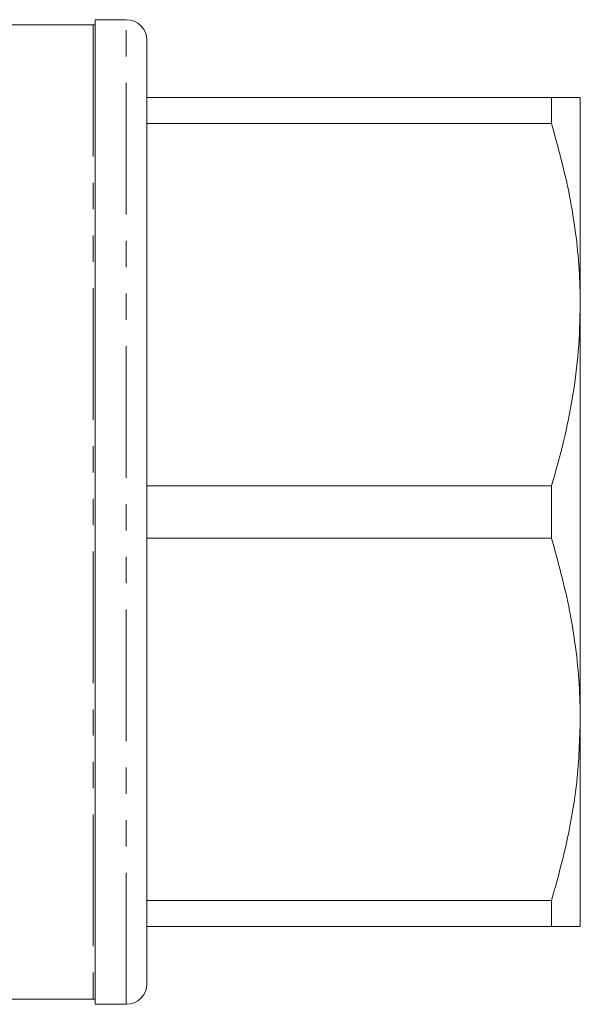
# Model space of a CAD drawing. Units: millimetres. Extents: x 133 to 274, y 87 to 265.
# Drawn here: x 247 to 274, y 87 to 134 of the extents above; entities that cross this region are included whole.
import ezdxf

# ---------------------------------------------------------------- set-up
doc = ezdxf.new("R2010")
doc.units = ezdxf.units.MM
doc.linetypes.add('PHANTOM', pattern=[12.7, 6.35, -1.27, 1.27, -1.27, 1.27, -1.27])

msp = doc.modelspace()

# ---------------------------------------------------------------- linework, layer by layer
at = {"color": 7, "linetype": 'Continuous', "lineweight": 15}
for p, q in [((251.979, 134.44), (250.479, 134.44)), ((250.479, 86.94), (250.479, 134.44)), ((250.379, 134.19), (241.17, 134.19)), ((252.979, 87.94), (252.979, 133.44)), ((252.979, 130.69), (272.493, 130.69)), ((272.493, 130.69), (272.493, 129.426)), ((273.879, 120.69), (273.879, 130.69)), ((272.493, 129.426), (252.979, 129.426)), ((273.879, 100.69), (273.879, 120.69)), ((252.979, 111.954), (272.493, 111.954)), ((272.493, 111.954), (272.493, 109.426)), ((272.493, 109.426), (252.979, 109.426)), ((273.879, 90.69), (273.879, 100.69)), ((252.979, 91.954), (272.493, 91.954)), ((272.493, 91.954), (272.493, 90.69)), ((272.493, 90.69), (252.979, 90.69)), ((221.629, 87.19), (250.379, 87.19)), ((250.479, 86.94), (251.979, 86.94))]:
    msp.add_line(p, q, dxfattribs=at)
at = {"color": 8, "linetype": 'PHANTOM', "lineweight": 0}
for p, q in [((251.979, 86.94), (251.979, 134.44)), ((250.379, 134.19), (250.379, 87.19))]:
    msp.add_line(p, q, dxfattribs=at)
at = {"color": 7, "linetype": 'Continuous', "lineweight": 15}
for centre, start, end in [((251.979, 133.44), 0, 90), ((250.379, 133.19), 84.2608, 90), ((251.979, 87.94), 270, 0), ((250.379, 88.19), 270, 275.7392)]:
    msp.add_arc(centre, 1, start, end, dxfattribs=at)
for points, knots in [([(272.493, 130.69), (272.74, 130.69), (273.234, 130.69), (273.641, 130.69), (273.847, 130.69), (273.868, 130.69), (273.879, 130.69)], [0, 0, 0, 0, 0.307576, 0.616661, 0.808042, 1, 1, 1, 1]), ([(273.879, 120.69), (273.868, 121.259), (273.846, 122.419), (273.665, 124.165), (273.29, 126.522), (272.813, 128.262), (272.493, 129.426)], [0, 0, 0, 0, 0.193028, 0.393438, 0.59446, 1, 1, 1, 1]), ([(272.493, 111.954), (272.695, 112.663), (273.098, 114.083), (273.531, 116.255), (273.824, 118.46), (273.86, 119.946), (273.879, 120.69)], [0, 0, 0, 0, 0.247702, 0.496142, 0.747442, 1, 1, 1, 1]), ([(273.879, 100.69), (273.868, 101.259), (273.846, 102.419), (273.665, 104.165), (273.29, 106.522), (272.813, 108.262), (272.493, 109.426)], [0, 0, 0, 0, 0.193028, 0.393438, 0.59446, 1, 1, 1, 1]), ([(272.493, 91.954), (272.758, 92.901), (273.155, 94.323), (273.515, 96.246), (273.8, 98.205), (273.847, 99.69), (273.879, 100.69)], [0, 0, 0, 0, 0.330376, 0.496155, 0.660925, 1, 1, 1, 1]), ([(273.879, 90.69), (273.868, 90.69), (273.847, 90.69), (273.642, 90.69), (273.235, 90.69), (272.741, 90.69), (272.493, 90.69)], [0, 0, 0, 0, 0.191374, 0.383339, 0.690817, 1, 1, 1, 1])]:
    msp.add_open_spline(points, degree=3, knots=knots, dxfattribs=at)

doc.saveas('drawing.dxf')
